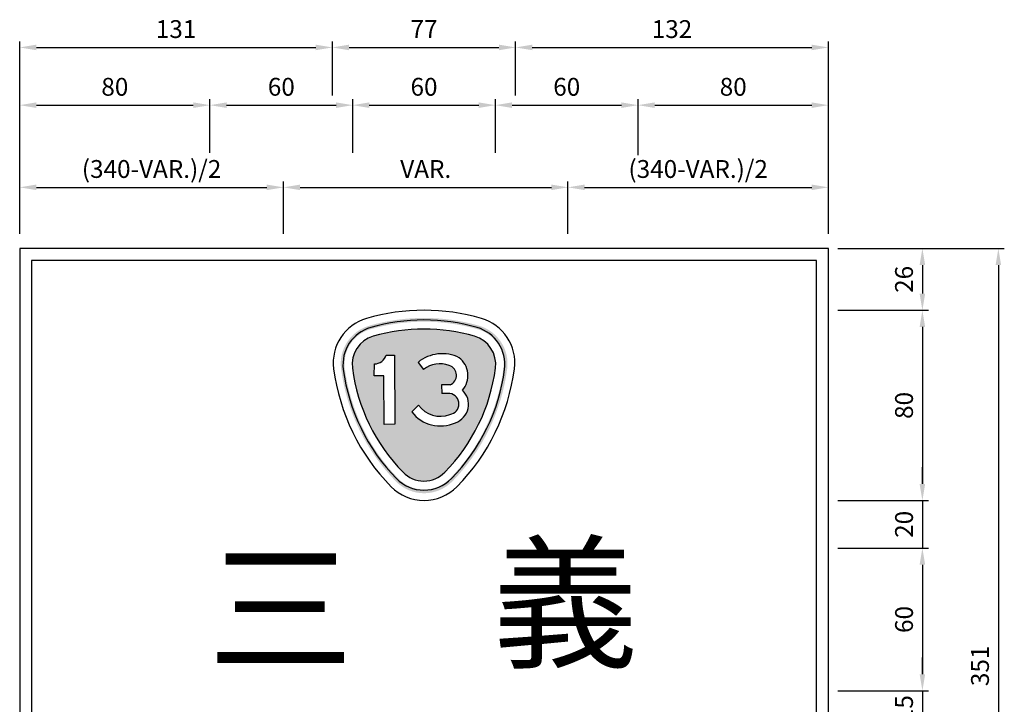
# Model space of a CAD drawing. Units: millimetres. Extents: x 790 to 2727, y -830 to 604.
# Drawn here: x 792 to 1206, y 257 to 544 of the extents above; entities that cross this region are included whole.
import ezdxf

# ---------------------------------------------------------------- set-up
doc = ezdxf.new("R2010")
doc.units = ezdxf.units.MM
doc.layers.add('DIMENSION', color=3, linetype='Continuous')
doc.dimstyles.new('複本 ISO-25', dxfattribs={"dimtxt": 7.5, "dimasz": 7, "dimexe": 2.5, "dimexo": 4, "dimgap": 3, "dimtad": 1, "dimdsep": 46, "dimtxsty": 'Standard', "dimcen": 2.5, "dimadec": 0, "dimazin": 0, "dimtfac": 1, "dimtmove": 0, "dimatfit": 3, "dimfxl": 0, "dimarcsym": 0})

# ---------------------------------------------------------------- blocks, each defined once
blk = doc.blocks.new('*D2')
at = {"color": 0, "lineweight": -2}
for p, q in [((1135.889854290653, 448.3000000599304), (1173.928511447905, 448.3000000599304)), ((1171.428511447905, 441.3000000599304), (1171.428511447905, 429.3000000599304)), ((1139.889854290653, 422.3000000599304), (1173.928511447905, 422.3000000599304))]:
    blk.add_line(p, q, dxfattribs=at)
at = {"color": 0}
for points in [[(1170.261844781238, 441.3000000599304), (1172.595178114572, 441.3000000599304), (1171.428511447905, 448.3000000599304)], [(1170.261844781238, 429.3000000599304), (1172.595178114572, 429.3000000599304), (1171.428511447905, 422.3000000599304)]]:
    blk.add_solid(points, dxfattribs=at)
at = {"layer": 'Defpoints', "color": 0}
for p in [(1131.889854290653, 448.3000000599304), (1135.889854290653, 422.3000000599304), (1171.428511447905, 422.3000000599304)]:
    blk.add_point(p, dxfattribs=at)
at = {"color": 0, "insert": (1164.678511447905, 435.3000000599306), "char_height": 7.5, "attachment_point": 5, "rotation": 90}
blk.add_mtext('26', dxfattribs=at)
blk = doc.blocks.new('*D3')
at = {"color": 0, "lineweight": -2}
for p, q in [((1135.889854290653, 422.3000000599304), (1173.928511447905, 422.3000000599304)), ((1171.428511447905, 415.3000000599304), (1171.428511447905, 349.3000000599304)), ((1135.889854290653, 342.3000000599304), (1173.928511447905, 342.3000000599304))]:
    blk.add_line(p, q, dxfattribs=at)
at = {"color": 0}
for points in [[(1170.261844781238, 415.3000000599304), (1172.595178114572, 415.3000000599304), (1171.428511447905, 422.3000000599304)], [(1170.261844781238, 349.3000000599304), (1172.595178114572, 349.3000000599304), (1171.428511447905, 342.3000000599304)]]:
    blk.add_solid(points, dxfattribs=at)
at = {"layer": 'Defpoints', "color": 0}
for p in [(1131.889854290653, 422.3000000599304), (1131.889854290653, 342.3000000599304), (1171.428511447905, 342.3000000599304)]:
    blk.add_point(p, dxfattribs=at)
at = {"color": 0, "insert": (1164.678511447905, 382.3000000599306), "char_height": 7.5, "attachment_point": 5, "rotation": 90}
blk.add_mtext('80', dxfattribs=at)
blk = doc.blocks.new('*D4')
at = {"color": 0, "lineweight": -2}
for p, q in [((1171.428511447905, 349.3000000599304), (1171.428511447905, 356.3000000599304)), ((1139.889854290653, 342.3000000599304), (1173.928511447905, 342.3000000599304)), ((1171.428511447905, 342.3000000599304), (1171.428511447905, 322.3000000599304)), ((1135.889854290653, 322.3000000599304), (1173.928511447905, 322.3000000599304)), ((1171.428511447905, 315.3000000599304), (1171.428511447905, 308.3000000599304))]:
    blk.add_line(p, q, dxfattribs=at)
at = {"color": 0}
for points in [[(1170.261844781238, 349.3000000599304), (1172.595178114572, 349.3000000599304), (1171.428511447905, 342.3000000599304)], [(1170.261844781238, 315.3000000599304), (1172.595178114572, 315.3000000599304), (1171.428511447905, 322.3000000599304)]]:
    blk.add_solid(points, dxfattribs=at)
at = {"layer": 'Defpoints', "color": 0}
for p in [(1135.889854290653, 342.3000000599304), (1131.889854290653, 322.3000000599304), (1171.428511447905, 322.3000000599304)]:
    blk.add_point(p, dxfattribs=at)
at = {"color": 0, "insert": (1164.678511447905, 332.3000000599306), "char_height": 7.5, "attachment_point": 5, "rotation": 90}
blk.add_mtext('20', dxfattribs=at)
blk = doc.blocks.new('*D5')
at = {"color": 0, "lineweight": -2}
for p, q in [((1135.889854290653, 322.3000000599304), (1173.928511447905, 322.3000000599304)), ((1171.428511447905, 315.3000000599304), (1171.428511447905, 269.3000000599304)), ((1135.889854290653, 262.3000000599304), (1173.928511447905, 262.3000000599304))]:
    blk.add_line(p, q, dxfattribs=at)
at = {"color": 0}
for points in [[(1170.261844781238, 315.3000000599304), (1172.595178114572, 315.3000000599304), (1171.428511447905, 322.3000000599304)], [(1170.261844781238, 269.3000000599304), (1172.595178114572, 269.3000000599304), (1171.428511447905, 262.3000000599304)]]:
    blk.add_solid(points, dxfattribs=at)
at = {"layer": 'Defpoints', "color": 0}
for p in [(1131.889854290653, 322.3000000599304), (1131.889854290653, 262.3000000599304), (1171.428511447905, 262.3000000599304)]:
    blk.add_point(p, dxfattribs=at)
at = {"color": 0, "insert": (1164.678511447905, 292.3000000599306), "char_height": 7.5, "attachment_point": 5, "rotation": 90}
blk.add_mtext('60', dxfattribs=at)
blk = doc.blocks.new('*D6')
at = {"color": 0, "lineweight": -2}
for p, q in [((1171.428511447905, 269.3000000599304), (1171.428511447905, 276.3000000599304)), ((1139.889854290653, 262.3000000599304), (1173.928511447905, 262.3000000599304)), ((1171.428511447905, 262.3000000599304), (1171.428511447905, 247.3000000599304)), ((1135.889854290653, 247.3000000599304), (1173.928511447905, 247.3000000599304)), ((1171.428511447905, 240.3000000599304), (1171.428511447905, 233.3000000599304))]:
    blk.add_line(p, q, dxfattribs=at)
at = {"color": 0}
for points in [[(1170.261844781238, 269.3000000599304), (1172.595178114572, 269.3000000599304), (1171.428511447905, 262.3000000599304)], [(1170.261844781238, 240.3000000599304), (1172.595178114572, 240.3000000599304), (1171.428511447905, 247.3000000599304)]]:
    blk.add_solid(points, dxfattribs=at)
at = {"layer": 'Defpoints', "color": 0}
for p in [(1135.889854290653, 262.3000000599304), (1131.889854290653, 247.3000000599304), (1171.428511447905, 247.3000000599304)]:
    blk.add_point(p, dxfattribs=at)
at = {"color": 0, "insert": (1164.678511447905, 254.8000000599304), "char_height": 7.5, "attachment_point": 5, "rotation": 90}
blk.add_mtext('15', dxfattribs=at)
blk = doc.blocks.new('*D13')
at = {"color": 0, "lineweight": -2}
for p, q in [((1139.889854290653, 448.3000000599304), (1205.869140083575, 448.3000000599304)), ((1203.369140083575, 441.3000000599304), (1203.369140083575, 104.3000000599304)), ((1139.889854290653, 97.30000005993043), (1205.869140083575, 97.30000005993041))]:
    blk.add_line(p, q, dxfattribs=at)
at = {"color": 0}
for points in [[(1202.202473416908, 441.3000000599304), (1204.535806750241, 441.3000000599304), (1203.369140083575, 448.3000000599304)], [(1202.202473416908, 104.3000000599304), (1204.535806750241, 104.3000000599304), (1203.369140083575, 97.30000005993041)]]:
    blk.add_solid(points, dxfattribs=at)
at = {"layer": 'Defpoints', "color": 0}
for p in [(1135.889854290653, 448.3000000599304), (1135.889854290653, 97.30000005993043), (1203.369140083575, 97.30000005993041)]:
    blk.add_point(p, dxfattribs=at)
at = {"color": 0, "insert": (1196.619140083575, 272.8000000599306), "char_height": 7.5, "attachment_point": 5, "rotation": 90}
blk.add_mtext('351', dxfattribs=at)
blk = doc.blocks.new('*D14')
at = {"color": 0, "lineweight": -2}
for p, q in [((791.8898542906531, 459.7926115832805), (791.8898542906531, 511.0558428935342)), ((871.8898542906531, 488.5503717970196), (871.8898542906531, 511.0558428935342)), ((798.8898542906531, 508.5558428935342), (864.8898542906531, 508.5558428935342))]:
    blk.add_line(p, q, dxfattribs=at)
at = {"color": 0}
for points in [[(798.8898542906531, 509.7225095602009), (798.8898542906531, 507.3891762268675), (791.8898542906531, 508.5558428935342)], [(864.8898542906531, 509.7225095602009), (864.8898542906531, 507.3891762268675), (871.8898542906531, 508.5558428935342)]]:
    blk.add_solid(points, dxfattribs=at)
at = {"layer": 'Defpoints', "color": 0}
for p in [(871.8898542906531, 508.5558428935342), (871.8898542906531, 484.5503717970196), (791.8898542906531, 455.7926115832805)]:
    blk.add_point(p, dxfattribs=at)
at = {"color": 0, "insert": (831.8898542906531, 515.3058428935342), "char_height": 7.5, "attachment_point": 5}
blk.add_mtext('80', dxfattribs=at)
blk = doc.blocks.new('*D15')
at = {"color": 0, "lineweight": -2}
for p, q in [((871.8898542906531, 488.5503717970196), (871.8898542906531, 511.0558428935342)), ((931.8898542906531, 488.5503717970196), (931.8898542906531, 511.0558428935342)), ((878.8898542906531, 508.5558428935342), (924.8898542906531, 508.5558428935342))]:
    blk.add_line(p, q, dxfattribs=at)
at = {"color": 0}
for points in [[(878.8898542906531, 509.7225095602009), (878.8898542906531, 507.3891762268675), (871.8898542906531, 508.5558428935342)], [(924.8898542906531, 509.7225095602009), (924.8898542906531, 507.3891762268675), (931.8898542906531, 508.5558428935342)]]:
    blk.add_solid(points, dxfattribs=at)
at = {"layer": 'Defpoints', "color": 0}
for p in [(931.8898542906531, 508.5558428935342), (871.8898542906531, 484.5503717970196), (931.8898542906531, 484.5503717970196)]:
    blk.add_point(p, dxfattribs=at)
at = {"color": 0, "insert": (901.8898542906531, 515.3058428935342), "char_height": 7.5, "attachment_point": 5}
blk.add_mtext('60', dxfattribs=at)
blk = doc.blocks.new('*D16')
at = {"color": 0, "lineweight": -2}
for p, q in [((931.8898542906531, 488.5503717970196), (931.8898542906531, 511.0558428935342)), ((991.8898542906531, 488.5503717970196), (991.8898542906531, 511.0558428935342)), ((938.8898542906531, 508.5558428935342), (984.8898542906531, 508.5558428935342))]:
    blk.add_line(p, q, dxfattribs=at)
at = {"color": 0}
for points in [[(938.8898542906531, 509.7225095602009), (938.8898542906531, 507.3891762268675), (931.8898542906531, 508.5558428935342)], [(984.8898542906531, 509.7225095602009), (984.8898542906531, 507.3891762268675), (991.8898542906531, 508.5558428935342)]]:
    blk.add_solid(points, dxfattribs=at)
at = {"layer": 'Defpoints', "color": 0}
for p in [(991.8898542906531, 508.5558428935342), (931.8898542906531, 484.5503717970196), (991.8898542906531, 484.5503717970196)]:
    blk.add_point(p, dxfattribs=at)
at = {"color": 0, "insert": (961.8898542906531, 515.3058428935342), "char_height": 7.5, "attachment_point": 5}
blk.add_mtext('60', dxfattribs=at)
blk = doc.blocks.new('*D17')
at = {"color": 0, "lineweight": -2}
for p, q in [((991.8898542906531, 488.5503717970196), (991.8898542906531, 511.0558428935342)), ((1051.889854290653, 487.5503717970196), (1051.889854290653, 511.0558428935342)), ((998.8898542906531, 508.5558428935342), (1044.889854290653, 508.5558428935342))]:
    blk.add_line(p, q, dxfattribs=at)
at = {"color": 0}
for points in [[(998.8898542906531, 509.7225095602009), (998.8898542906531, 507.3891762268675), (991.8898542906531, 508.5558428935342)], [(1044.889854290653, 509.7225095602009), (1044.889854290653, 507.3891762268675), (1051.889854290653, 508.5558428935342)]]:
    blk.add_solid(points, dxfattribs=at)
at = {"layer": 'Defpoints', "color": 0}
for p in [(1051.889854290653, 508.5558428935342), (991.8898542906531, 484.5503717970196), (1051.889854290653, 483.5503717970196)]:
    blk.add_point(p, dxfattribs=at)
at = {"color": 0, "insert": (1021.889854290653, 515.3058428935342), "char_height": 7.5, "attachment_point": 5}
blk.add_mtext('60', dxfattribs=at)
blk = doc.blocks.new('*D18')
at = {"color": 0, "lineweight": -2}
for p, q in [((1051.889854290653, 488.5503717970196), (1051.889854290653, 511.0558428935342)), ((1131.889854290653, 470.2816803594638), (1131.889854290653, 511.0558428935342)), ((1058.889854290653, 508.5558428935342), (1124.889854290653, 508.5558428935342))]:
    blk.add_line(p, q, dxfattribs=at)
at = {"color": 0}
for points in [[(1058.889854290653, 509.7225095602009), (1058.889854290653, 507.3891762268675), (1051.889854290653, 508.5558428935342)], [(1124.889854290653, 509.7225095602009), (1124.889854290653, 507.3891762268675), (1131.889854290653, 508.5558428935342)]]:
    blk.add_solid(points, dxfattribs=at)
at = {"layer": 'Defpoints', "color": 0}
for p in [(1131.889854290653, 508.5558428935342), (1051.889854290653, 484.5503717970196), (1131.889854290653, 466.2816803594638)]:
    blk.add_point(p, dxfattribs=at)
at = {"color": 0, "insert": (1091.889854290653, 515.3058428935342), "char_height": 7.5, "attachment_point": 5}
blk.add_mtext('80', dxfattribs=at)
blk = doc.blocks.new('*D19')
at = {"color": 0, "lineweight": -2}
for p, q in [((791.8898542906531, 454.5219352021322), (791.8898542906531, 476.500072754499)), ((902.781151620341, 454.5219352021322), (902.781151620341, 476.500072754499)), ((798.8898542906531, 474.000072754499), (895.781151620341, 474.000072754499))]:
    blk.add_line(p, q, dxfattribs=at)
at = {"color": 0}
for points in [[(798.8898542906531, 475.1667394211657), (798.8898542906531, 472.8334060878323), (791.8898542906531, 474.000072754499)], [(895.781151620341, 475.1667394211657), (895.781151620341, 472.8334060878323), (902.781151620341, 474.000072754499)]]:
    blk.add_solid(points, dxfattribs=at)
at = {"layer": 'Defpoints', "color": 0}
for p in [(902.781151620341, 474.000072754499), (791.8898542906531, 450.5219352021322), (902.781151620341, 450.5219352021322)]:
    blk.add_point(p, dxfattribs=at)
at = {"color": 0, "insert": (847.3355029554971, 480.750072754499), "char_height": 7.5, "attachment_point": 5}
blk.add_mtext('(340-VAR.)/2', dxfattribs=at)
blk = doc.blocks.new('*D20')
at = {"color": 0, "lineweight": -2}
for p, q in [((902.781151620341, 458.5219352021322), (902.781151620341, 476.500072754499)), ((1022.421990407462, 458.5219352021322), (1022.421990407462, 476.500072754499)), ((909.781151620341, 474.000072754499), (1015.421990407462, 474.000072754499))]:
    blk.add_line(p, q, dxfattribs=at)
at = {"color": 0}
for points in [[(909.781151620341, 475.1667394211657), (909.781151620341, 472.8334060878323), (902.781151620341, 474.000072754499)], [(1015.421990407462, 475.1667394211657), (1015.421990407462, 472.8334060878323), (1022.421990407462, 474.000072754499)]]:
    blk.add_solid(points, dxfattribs=at)
at = {"layer": 'Defpoints', "color": 0}
for p in [(1022.421990407462, 474.000072754499), (902.781151620341, 454.5219352021322), (1022.421990407462, 454.5219352021322)]:
    blk.add_point(p, dxfattribs=at)
at = {"color": 0, "insert": (962.6015710139013, 480.750072754499), "char_height": 7.5, "attachment_point": 5}
blk.add_mtext('VAR.', dxfattribs=at)
blk = doc.blocks.new('*D21')
at = {"color": 0, "lineweight": -2}
for p, q in [((1022.421990407462, 454.5219352021322), (1022.421990407462, 476.500072754499)), ((1131.889854290653, 454.5219352021322), (1131.889854290653, 476.500072754499)), ((1029.421990407462, 474.000072754499), (1124.889854290653, 474.000072754499))]:
    blk.add_line(p, q, dxfattribs=at)
at = {"color": 0}
for points in [[(1029.421990407462, 475.1667394211657), (1029.421990407462, 472.8334060878323), (1022.421990407462, 474.000072754499)], [(1124.889854290653, 475.1667394211657), (1124.889854290653, 472.8334060878323), (1131.889854290653, 474.000072754499)]]:
    blk.add_solid(points, dxfattribs=at)
at = {"layer": 'Defpoints', "color": 0}
for p in [(1131.889854290653, 474.000072754499), (1022.421990407462, 450.5219352021322), (1131.889854290653, 450.5219352021322)]:
    blk.add_point(p, dxfattribs=at)
at = {"color": 0, "insert": (1077.155922349057, 480.750072754499), "char_height": 7.5, "attachment_point": 5}
blk.add_mtext('(340-VAR.)/2', dxfattribs=at)
blk = doc.blocks.new('*D76')
at = {"color": 0, "lineweight": -2}
for p, q in [((791.8898542906531, 458.5219352021322), (791.8898542906531, 535.3250158847877)), ((923.3898542906531, 512.5558428935342), (923.3898542906531, 535.3250158847877)), ((798.8898542906531, 532.8250158847877), (916.3898542906531, 532.8250158847877))]:
    blk.add_line(p, q, dxfattribs=at)
at = {"color": 0}
for points in [[(798.8898542906531, 533.9916825514543), (798.8898542906531, 531.6583492181211), (791.8898542906531, 532.8250158847877)], [(916.3898542906531, 533.9916825514543), (916.3898542906531, 531.6583492181211), (923.3898542906531, 532.8250158847877)]]:
    blk.add_solid(points, dxfattribs=at)
at = {"layer": 'Defpoints', "color": 0}
for p in [(923.3898542906531, 532.8250158847877), (923.3898542906531, 508.5558428935342), (791.8898542906531, 454.5219352021322)]:
    blk.add_point(p, dxfattribs=at)
at = {"color": 0, "insert": (857.6398542906531, 539.5750158847877), "char_height": 7.5, "attachment_point": 5}
blk.add_mtext('131', dxfattribs=at)
blk = doc.blocks.new('*D77')
at = {"color": 0, "lineweight": -2}
for p, q in [((923.3898542906531, 516.5558428935342), (923.3898542906531, 535.3250158847877)), ((1000.389854290653, 512.5558428935342), (1000.389854290653, 535.3250158847877)), ((930.3898542906531, 532.8250158847877), (993.3898542906531, 532.8250158847877))]:
    blk.add_line(p, q, dxfattribs=at)
at = {"color": 0}
for points in [[(930.3898542906531, 533.9916825514543), (930.3898542906531, 531.6583492181211), (923.3898542906531, 532.8250158847877)], [(993.3898542906531, 533.9916825514543), (993.3898542906531, 531.6583492181211), (1000.389854290653, 532.8250158847877)]]:
    blk.add_solid(points, dxfattribs=at)
at = {"layer": 'Defpoints', "color": 0}
for p in [(1000.389854290653, 532.8250158847877), (923.3898542906531, 512.5558428935342), (1000.389854290653, 508.5558428935342)]:
    blk.add_point(p, dxfattribs=at)
at = {"color": 0, "insert": (961.8898542906531, 539.5750158847877), "char_height": 7.5, "attachment_point": 5}
blk.add_mtext('77', dxfattribs=at)
blk = doc.blocks.new('*D78')
at = {"color": 0, "lineweight": -2}
for p, q in [((1000.389854290653, 516.5558428935342), (1000.389854290653, 535.3250158847877)), ((1131.889854290653, 458.5219352021322), (1131.889854290653, 535.3250158847877)), ((1007.389854290653, 532.8250158847877), (1124.889854290653, 532.8250158847877))]:
    blk.add_line(p, q, dxfattribs=at)
at = {"color": 0}
for points in [[(1007.389854290653, 533.9916825514543), (1007.389854290653, 531.6583492181211), (1000.389854290653, 532.8250158847877)], [(1124.889854290653, 533.9916825514543), (1124.889854290653, 531.6583492181211), (1131.889854290653, 532.8250158847877)]]:
    blk.add_solid(points, dxfattribs=at)
at = {"layer": 'Defpoints', "color": 0}
for p in [(1131.889854290653, 532.8250158847877), (1000.389854290653, 512.5558428935342), (1131.889854290653, 454.5219352021322)]:
    blk.add_point(p, dxfattribs=at)
at = {"color": 0, "insert": (1066.139854290653, 539.5750158847877), "char_height": 7.5, "attachment_point": 5}
blk.add_mtext('132', dxfattribs=at)

msp = doc.modelspace()

# ---------------------------------------------------------------- hatches: boundary and pattern name
h = msp.add_hatch(color=256)
edge = h.paths.add_edge_path()
edge.add_arc((961.8460824665872, 337.5309175764976), 76.87012015638409, 73.90913539301467, 106.0908646069853)
edge.add_arc((943.9495172542242, 399.5721474215574), 12.29921922502146, 106.0908646069853, 187.4989952684253)
edge.add_arc((1007.968152962804, 407.9992186269033), 76.87012015638409, 187.4989952684253, 224.4153106227658)
edge.add_arc((961.8460824665872, 362.8089999924484), 12.29921922502146, 224.4153106227658, 315.5846893772342)
edge.add_arc((915.7240119703712, 407.9992186269033), 76.87012015638409, 315.5846893772342, 352.5010047315747)
edge.add_arc((979.7426476789506, 399.5721474215574), 12.29921922502146, 352.5010047315747, 433.9091353930147)
edge = h.paths.add_edge_path(flags=16)
edge.add_arc((969.5087117747357, 388.0789634578704), 15.96828865115592, 63.28283821157233, 129.4569132560515)
edge.add_line((959.36089987417, 400.4081222319864), (961.6800084145518, 397.357112845342))
edge.add_arc((968.4814932831277, 389.2203060113569), 10.60508471776917, 67.76210689572201, 129.8919523220944, ccw=False)
edge.add_arc((971.2644362216283, 394.9378340283498), 4.279501669829704, -67.65856386908769, 73.28848515045792, ccw=False)
edge.add_line((972.8911825173359, 390.9795729162607), (969.2811767112025, 390.9891895524621))
edge.add_line((969.2811767112025, 390.9891895524621), (969.3129601353883, 387.3159226371992))
edge.add_line((969.3129601353883, 387.3159226371992), (972.8017258490399, 387.3159226371992))
edge.add_arc((972.1523366532283, 382.9397002348246), 4.424141593878124, -82.28206844713628, 81.55945206440629, ccw=False)
edge.add_arc((968.6022718124912, 388.7163522226166), 10.97336036477936, 215.1173207698491, 292.1888776794385, ccw=False)
edge.add_line((959.6263280035628, 382.403898624033), (956.7206957671842, 379.5705060948899))
edge.add_arc((968.7320102003018, 388.8210674919811), 15.16062533580234, 217.6018086604539, 294.6777862703422)
edge.add_arc((972.4952576322332, 382.7635588272363), 8.13402348230271, 288.3928848554624, 406.9903678704572)
edge.add_arc((970.9951871500584, 394.8932999766918), 9.37527454720018, 318.7477434939646, 412.6127884472428)
edge = h.paths.add_edge_path(flags=16)
edge.add_line((945.0941633352113, 374.3501848439517), (945.0149364485046, 394.8013936773243))
edge.add_line((945.0149364485046, 394.8013936773243), (940.9574517548865, 394.7604768745211))
edge.add_line((940.9574517548865, 394.7604768745211), (941.0242294557067, 399.7827981665425))
edge.add_arc((941.0127927752842, 404.9138270732969), 5.131041652491837, 270.1277078041483, 343.5189179943898)
edge.add_line((945.9330176753394, 403.4581569965008), (949.5076635363046, 403.4581569965008))
edge.add_line((949.5076635363046, 403.4581569965008), (949.5832779322022, 374.3574624022319))
edge.add_line((949.5832779322022, 374.3574624022319), (945.0941633352113, 374.3501848439517))
at = {"layer": 'DIMENSION'}
h = msp.add_hatch(color=7, dxfattribs=at)
edge = h.paths.add_edge_path()
edge.add_arc((961.9339876719264, 335.9596954580716), 83.13503494912943, 73.90913539301467, 106.0908646069853)
edge.add_arc((943.5005255031924, 399.8621621984832), 16.62700698982588, 106.0908646069858, 187.4989952684218)
edge.add_arc((1009.43972028303, 408.5420455399895), 83.13503494912943, 187.4989952684219, 224.4153106227756)
edge.add_arc((961.9339876719264, 361.996120346501), 16.62700698982588, 224.4153106227756, 315.5846893772244)
edge.add_arc((914.428255060824, 408.5420455399895), 83.13503494912943, 315.5846893772244, 352.5010047315782)
edge.add_arc((980.367449840661, 399.8621621984832), 16.62700698982588, 352.5010047315782, 433.9091353930142)
edge = h.paths.add_edge_path(flags=16)
edge.add_arc((961.9339876719264, 335.9596954580716), 81.5515104739079, 73.90913539301467, 106.0908646069853)
edge.add_arc((943.5005255031924, 399.8621621984832), 15.04348251460437, 106.0908646069858, 187.4989952684218)
edge.add_arc((1009.43972028303, 408.5420455399895), 81.5515104739079, 187.4989952684219, 224.4153106227756)
edge.add_arc((961.9339876719264, 361.996120346501), 15.04348251460437, 224.4153106227756, 315.5846893772244)
edge.add_arc((914.428255060824, 408.5420455399895), 81.5515104739079, 315.5846893772244, 352.5010047315782)
edge.add_arc((980.367449840661, 399.8621621984832), 15.04348251460437, 352.5010047315782, 433.9091353930142)

# ---------------------------------------------------------------- linework, layer by layer
at = {"color": 7}
for p, q in [((949.5076635363046, 403.4581569965008), (949.5832779322022, 374.3574624022319)), ((945.0149364485046, 394.8013936773243), (940.9574517548865, 394.7604768745211)), ((945.0941633352113, 374.3501848439517), (945.0149364485046, 394.8013936773243)), ((949.5832779322022, 374.3574624022319), (945.0941633352113, 374.3501848439517))]:
    msp.add_line(p, q, dxfattribs=at)
for points in [[(791.8898542906531, 97.30000005993043), (1131.889854290653, 97.30000005993043), (1131.889854290653, 448.3000000599304), (791.8898542906531, 448.3000000599304)], [(796.8898542906531, 102.3000000599304), (1126.889854290653, 102.3000000599304), (1126.889854290653, 443.3000000599304), (796.8898542906531, 443.3000000599304)]]:
    msp.add_lwpolyline(points, close=True)
for centre, radius, start, end in [((961.8898542906531, 335.1292838025909), 87.17071625733958, 73.90913539301467, 106.0908646069853), ((943.0984608176723, 400.2725751399037), 19.3712702794088, 106.0908646069853, 187.4989952684253), ((961.8460824665872, 337.5309175764976), 80.71362616420333, 73.90913539301467, 106.0908646069853), ((980.6812477636349, 400.2725751399037), 19.3712702794088, 352.5010047315747, 73.90913539301467), ((943.9495172542242, 399.5721474215574), 16.14272523284066, 106.0908646069853, 187.4989952684253), ((961.8460824665872, 337.5309175764976), 76.87012015638409, 73.90913539301467, 106.0908646069853), ((979.7426476789506, 399.5721474215574), 16.14272523284066, 352.5010047315747, 73.90913539301467), ((943.9495172542242, 399.5721474215574), 12.29921922502146, 106.0908646069853, 187.4989952684253), ((979.7426476789506, 399.5721474215574), 12.29921922502146, 352.5010047315747, 73.90913539301467), ((1010.318028311681, 409.1209999055168), 87.17071625733958, 187.4989952684253, 224.4153106227658), ((1007.968152962804, 407.9992186269033), 80.71362616420333, 187.4989952684253, 224.4153106227658), ((1007.968152962804, 407.9992186269033), 76.87012015638409, 187.4989952684253, 224.4153106227658), ((915.7240119703712, 407.9992186269033), 76.87012015638409, 315.5846893772342, 352.5010047315747), ((915.7240119703712, 407.9992186269033), 80.71362616420333, 315.5846893772342, 352.5010047315747), ((913.4616802696265, 409.1209999055168), 87.17071625733958, 315.5846893772342, 352.5010047315747), ((961.8460824665872, 362.8089999924484), 12.29921922502146, 224.4153106227658, 315.5846893772342), ((961.8898542906531, 361.6712703393392), 19.3712702794088, 224.4153106227658, 315.5846893772342), ((961.8460824665872, 362.8089999924484), 16.14272523284066, 224.4153106227658, 315.5846893772342)]:
    msp.add_arc(centre, radius, start, end, dxfattribs=at)
at = {"layer": 'DIMENSION', "color": 7}
for p, q in [((945.9330176753394, 403.4581569965008), (949.5076635363046, 403.4581569965008)), ((940.9574517548865, 394.7604768745211), (941.0242294557067, 399.7827981665425)), ((959.36089987417, 400.4081222319864), (961.6800084145518, 397.357112845342)), ((972.8911825173359, 390.9795729162607), (969.2811767112025, 390.9891895524621)), ((969.2811767112025, 390.9891895524621), (969.3129601353883, 387.3159226371992)), ((972.8017258490399, 387.3159226371992), (969.3129601353883, 387.3159226371992)), ((956.7206957671842, 379.5705060948899), (959.6263280035628, 382.403898624033))]:
    msp.add_line(p, q, dxfattribs=at)
for centre, radius, start, end in [((941.0127927752842, 404.9138270732969), 5.131041652491837, 270.1277078041483, 343.5189179943898), ((969.5087117747357, 388.0789634578704), 15.96828865115592, 63.28283821157233, 129.4569132560515), ((970.9951871500584, 394.8932999766918), 9.37527454720018, 318.7477434939646, 52.61278844724282), ((968.4814932831277, 389.2203060113569), 10.60508471776917, 67.762106895722, 129.8919523220944), ((971.2644362216283, 394.9378340283498), 4.279501669829704, 292.3414361309123, 73.28848515045784), ((972.1523366532283, 382.9397002348246), 4.424141593878124, 277.7179315528637, 81.55945206440634), ((972.4952576322332, 382.7635588272363), 8.13402348230271, 288.3928848554624, 46.99036787045714), ((968.6022718124912, 388.7163522226166), 10.97336036477936, 215.1173207698491, 292.1888776794385), ((968.7320102003018, 388.8210674919811), 15.16062533580234, 217.6018086604539, 294.6777862703422)]:
    msp.add_arc(centre, radius, start, end, dxfattribs=at)

# ---------------------------------------------------------------- texts
at = {"char_height": 45, "width": 45.5878, "attachment_point": 1}
for s, insert in [('{\\f華康中黑體|b0|i0|c136|p49;義}', (990.5712475160834, 321.5750711050602)), ('{\\f華康中黑體|b0|i0|c136|p49;三}', (870.9640576758355, 319.4476522299253))]:
    msp.add_mtext(s, dxfattribs=dict(at, insert=insert))

# ---------------------------------------------------------------- dimensions: what is measured, and where the dimension line sits
for base, p1, p2, text, picture, middle in [((923.3898542906531, 532.8250158847877), (791.8898542906531, 454.5219352021322), (923.3898542906531, 508.5558428935342), '131', '*D76', (857.6398542906531, 539.5750158847877)), ((902.781151620341, 474.000072754499), (791.8898542906531, 450.5219352021322), (902.781151620341, 450.5219352021322), '(340-VAR.)/2', '*D19', (847.3355029554971, 480.750072754499))]:
    dim = msp.add_linear_dim(base=base, p1=p1, p2=p2, text=text, dimstyle='複本 ISO-25')
    dim.commit()
    dim.dimension.update_dxf_attribs({"geometry": picture, "text_midpoint": middle})
for base, p1, p2, picture, middle in [((1000.389854290653, 532.8250158847877), (923.3898542906531, 512.5558428935342), (1000.389854290653, 508.5558428935342), '*D77', (961.8898542906531, 539.5750158847877)), ((931.8898542906531, 508.5558428935342), (871.8898542906531, 484.5503717970196), (931.8898542906531, 484.5503717970196), '*D15', (901.8898542906531, 515.3058428935342)), ((991.8898542906531, 508.5558428935342), (931.8898542906531, 484.5503717970196), (991.8898542906531, 484.5503717970196), '*D16', (961.8898542906531, 515.3058428935342)), ((1051.889854290653, 508.5558428935342), (991.8898542906531, 484.5503717970196), (1051.889854290653, 483.5503717970196), '*D17', (1021.889854290653, 515.3058428935342)), ((1131.889854290653, 508.5558428935342), (1051.889854290653, 484.5503717970196), (1131.889854290653, 466.2816803594638), '*D18', (1091.889854290653, 515.3058428935342))]:
    dim = msp.add_linear_dim(base=base, p1=p1, p2=p2, dimstyle='複本 ISO-25', override={"dimtmove": 1})
    dim.commit()
    dim.dimension.update_dxf_attribs({"geometry": picture, "text_midpoint": middle})
for base, p1, p2, text, picture, middle in [((1131.889854290653, 532.8250158847877), (1000.389854290653, 512.5558428935342), (1131.889854290653, 454.5219352021322), '132', '*D78', (1066.139854290653, 539.5750158847877)), ((1022.421990407462, 474.000072754499), (902.781151620341, 454.5219352021322), (1022.421990407462, 454.5219352021322), 'VAR.', '*D20', (962.6015710139013, 480.750072754499)), ((1131.889854290653, 474.000072754499), (1022.421990407462, 450.5219352021322), (1131.889854290653, 450.5219352021322), '(340-VAR.)/2', '*D21', (1077.155922349057, 480.750072754499))]:
    dim = msp.add_linear_dim(base=base, p1=p1, p2=p2, text=text, dimstyle='複本 ISO-25', override={"dimtmove": 1})
    dim.commit()
    dim.dimension.update_dxf_attribs({"geometry": picture, "text_midpoint": middle})
dim = msp.add_linear_dim(base=(871.8898542906531, 508.5558428935342), p1=(791.8898542906531, 455.7926115832805), p2=(871.8898542906531, 484.5503717970196), dimstyle='複本 ISO-25')
dim.commit()
dim.dimension.update_dxf_attribs({"geometry": '*D14', "text_midpoint": (831.8898542906531, 515.3058428935342)})
for base, p1, p2, picture, middle in [((1171.428511447905, 422.3000000599304), (1131.889854290653, 448.3000000599304), (1135.889854290653, 422.3000000599304), '*D2', (1164.678511447905, 435.3000000599306)), ((1203.369140083575, 97.30000005993041), (1135.889854290653, 448.3000000599304), (1135.889854290653, 97.30000005993043), '*D13', (1196.619140083575, 272.8000000599306))]:
    dim = msp.add_linear_dim(base=base, p1=p1, p2=p2, angle=90, dimstyle='複本 ISO-25')
    dim.commit()
    dim.dimension.update_dxf_attribs({"geometry": picture, "text_midpoint": middle})
for base, p1, p2, picture, middle in [((1171.428511447905, 342.3000000599304), (1131.889854290653, 422.3000000599304), (1131.889854290653, 342.3000000599304), '*D3', (1164.678511447905, 382.3000000599306)), ((1171.428511447905, 322.3000000599304), (1135.889854290653, 342.3000000599304), (1131.889854290653, 322.3000000599304), '*D4', (1164.678511447905, 332.3000000599306)), ((1171.428511447905, 262.3000000599304), (1131.889854290653, 322.3000000599304), (1131.889854290653, 262.3000000599304), '*D5', (1164.678511447905, 292.3000000599306))]:
    dim = msp.add_linear_dim(base=base, p1=p1, p2=p2, angle=90, dimstyle='複本 ISO-25', override={"dimtmove": 1})
    dim.commit()
    dim.dimension.update_dxf_attribs({"geometry": picture, "text_midpoint": middle})
dim = msp.add_linear_dim(base=(1171.428511447905, 247.3000000599304), p1=(1135.889854290653, 262.3000000599304), p2=(1131.889854290653, 247.3000000599304), angle=90, dimstyle='複本 ISO-25', override={"dimtmove": 1})
dim.commit()
dim.dimension.update_dxf_attribs({"geometry": '*D6', "text_midpoint": (1171.428511447905, 254.8000000599304), "dimtype": 160})

doc.saveas('drawing.dxf')
